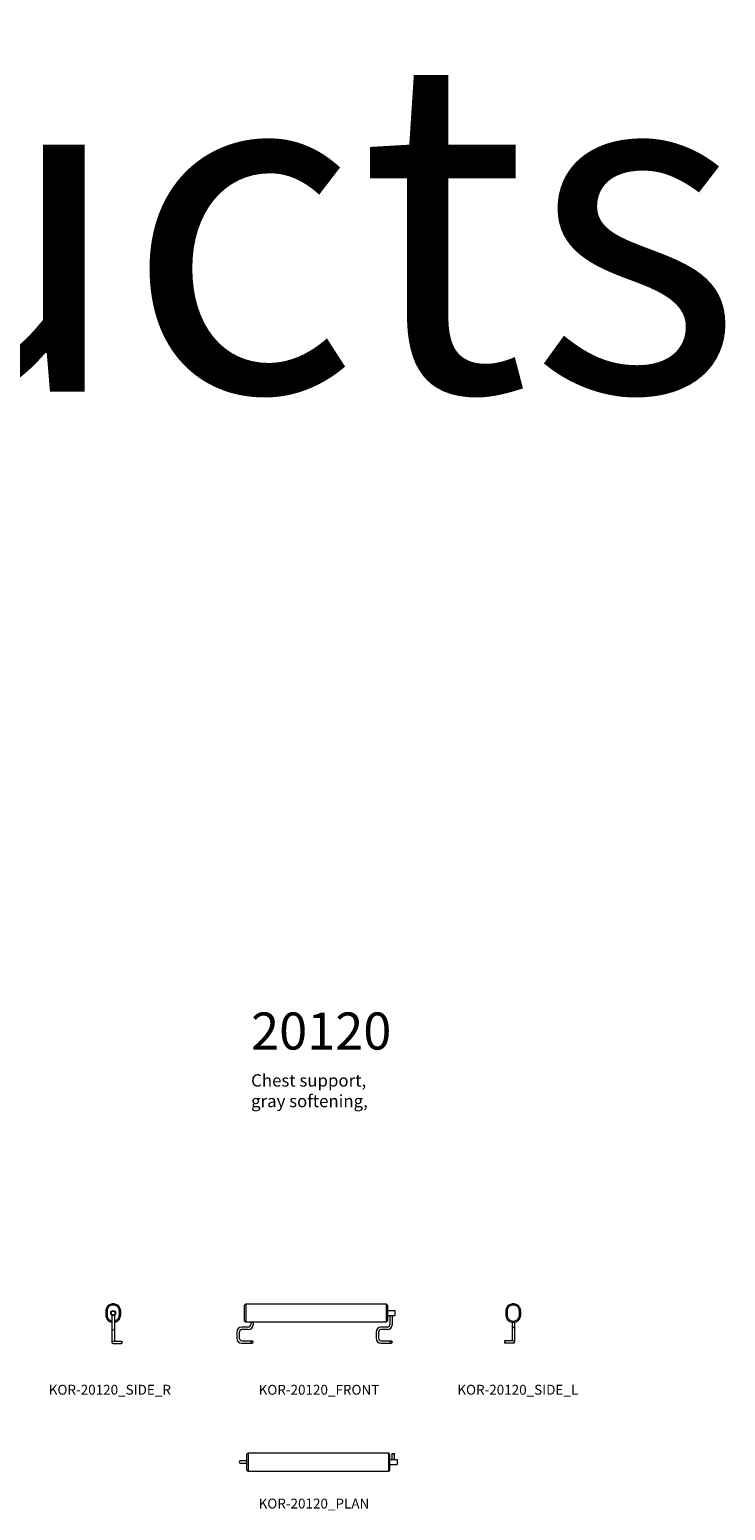
# Model space of a CAD drawing. Units: millimetres. Extents: x 2491 to 59297, y 2927 to 24038.
# Drawn here: x 21469 to 24286, y 18040 to 24038 of the extents above; entities that cross this region are included whole.
import ezdxf

# ---------------------------------------------------------------- set-up
doc = ezdxf.new("R2010")
doc.units = ezdxf.units.MM
doc.header["$LTSCALE"] = 16
doc.linetypes.add('DASHED', pattern=[0.75, 0.5, -0.25])
for name, color, linetype, lineweight in [('KORPINEN-block', 6, 'Continuous', 9), ('KORPINEN-info', 4, 'Continuous', 9), ('KORPINENblock', 6, 'Continuous', 9)]:
    doc.layers.add(name, color=color, linetype=linetype, lineweight=lineweight)
doc.styles.get("Standard").update_dxf_attribs({"font": 'arial.ttf'})

# ---------------------------------------------------------------- blocks, each defined once
blk = doc.blocks.new('KOR-20120_SIDE_R')
at = {"layer": 'KORPINENblock'}
for p, q in [((-29.5, 10.6), (-29.5, -10.6)), ((-24.5, 10.6), (-24.5, -10.6)), ((24.5, 10.6), (24.5, -10.6)), ((29.5, 10.6), (29.5, -10.6)), ((-5, -8.7), (-5, -118.5)), ((5, -8.7), (5, -113.5)), ((0, -113.5), (34, -113.5)), ((34, -113.5), (35, -114.5)), ((34, -113.5), (34, -123.5)), ((35, -114.5), (35, -122.5)), ((0, -123.5), (34, -123.5)), ((35, -122.5), (34, -123.5))]:
    blk.add_line(p, q, dxfattribs=at)
for radius in [10, 8]:
    blk.add_circle((0, 0), radius, dxfattribs=at)
for centre, radius, start, end in [((-9.5, 10.6), 20, 161.80513, 180), ((0, 7.5), 30, 151.01645, 161.80513), ((-4.3, 11.7), 24.3, 115.9297, 154.8304), ((-9.5, 10.6), 15, 161.80513, 180), ((0, 7.5), 25, 151.01645, 161.80513), ((-4.3, 11.7), 19.3, 115.9297, 154.8304), ((0, 7.5), 30, 90, 119.74365), ((0, 7.5), 25, 90, 119.74365), ((0, 7.5), 30, 60.25635, 90), ((0, 7.5), 25, 60.25635, 90), ((4.3, 11.7), 19.3, 25.1696, 64.0703), ((4.3, 11.7), 24.3, 25.1696, 64.0703), ((0, 7.5), 25, 18.19487, 28.98355), ((9.5, 10.6), 15, 0, 18.19487), ((0, 7.5), 30, 18.19487, 28.98355), ((9.5, 10.6), 20, 0, 18.19487), ((-9.5, -10.6), 20, 180, 198.19487), ((0, -7.5), 30, 198.19487, 208.98355), ((-4.3, -11.7), 24.3, 205.1696, 244.0703), ((-9.5, -10.6), 15, 180, 198.19487), ((0, -7.5), 25, 198.19487, 208.98355), ((-4.3, -11.7), 19.3, 205.1696, 244.0703), ((0, -7.5), 30, 240.25635, 260.40593), ((0, -7.5), 25, 240.25635, 258.46304), ((0, -7.5), 25, 281.53696, 299.74365), ((0, -7.5), 30, 279.59407, 299.74365), ((4.3, -11.7), 19.3, 295.9297, 334.8304), ((4.3, -11.7), 24.3, 295.9297, 334.8304), ((0, -7.5), 25, 331.01645, 341.80513), ((9.5, -10.6), 15, 341.80513, 0), ((0, -7.5), 30, 331.01645, 341.80513), ((9.5, -10.6), 20, 341.80513, 0), ((0, -63.5), 5, 180, 0), ((0, -118.5), 5, 90, 270)]:
    blk.add_arc(centre, radius, start, end, dxfattribs=at)
blk = doc.blocks.new('KOR-20120_FRONT')
at = {"layer": 'KORPINENblock'}
for p, q in [((-284, 104.5), (-289, 99.5)), ((-289, 34.5), (-289, 99.5)), ((-284, 104.5), (284, 104.5)), ((-284, 104.5), (-284, 29.5)), ((284, 104.5), (284, 29.5)), ((289, 99.5), (284, 104.5)), ((289, 99.5), (289, 34.5)), ((289, 77), (319, 77)), ((319, 77), (319, 57)), ((-274.5, 10), (-300.5, 10)), ((-274.5, 0), (-300.5, 0)), ((-284, 29.5), (-289, 34.5)), ((284, 29.5), (-284, 29.5)), ((-264.5, 29.5), (-264.5, 20)), ((-264.5, 29.5), (-264.5, 20)), ((-264.5, 29.5), (-254.5, 29.5)), ((-254.5, 29.5), (-254.5, 20)), ((289, 10), (263, 10)), ((289, 0), (263, 0)), ((289, 34.5), (284, 29.5)), ((289, 57), (319, 57)), ((299, 57), (299, 20)), ((299, 57), (299, 20)), ((299, 57), (309, 57)), ((309, 57), (309, 20)), ((-320.5, -10), (-320.5, -35)), ((-310.5, -10), (-310.5, -35)), ((-300.5, -45), (-259.5, -45)), ((-300.5, -55), (-259.5, -55)), ((243, -10), (243, -35)), ((253, -10), (253, -35)), ((263, -45), (304, -45)), ((263, -55), (304, -55))]:
    blk.add_line(p, q, dxfattribs=at)
at = {"layer": 'KORPINENblock', "linetype": 'DASHED'}
for centre in [(-259.5, -50), (304, -50)]:
    blk.add_circle(centre, 4, dxfattribs=at)
at = {"layer": 'KORPINENblock'}
for centre, radius, start, end in [((-300.5, -10), 20, 90, 180), ((-300.5, -10), 10, 90, 180), ((-274.5, 20), 20, 270, 0), ((-274.5, 20), 10, 270, 0), ((263, -10), 20, 90, 180), ((263, -10), 10, 90, 180), ((289, 20), 20, 270, 0), ((289, 20), 10, 270, 0), ((-300.5, -35), 20, 180, 270), ((-300.5, -35), 10, 180, 270), ((263, -35), 20, 180, 270), ((263, -35), 10, 180, 270)]:
    blk.add_arc(centre, radius, start, end, dxfattribs=at)
at = {"layer": 'KORPINENblock', "linetype": 'Continuous'}
for centre in [(-259.5, -50), (304, -50)]:
    blk.add_arc(centre, 5, 270, 90, dxfattribs=at)
blk = doc.blocks.new('KOR-20120-SIDE_L')
at = {"layer": 'KORPINENblock'}
for p, q in [((-29.5, 10.6), (-29.5, -10.6)), ((-24.5, 10.6), (-24.5, -10.6)), ((24.5, 10.6), (24.5, -10.6)), ((29.5, 10.6), (29.5, -10.6)), ((-5, -37.1), (-5, -112)), ((5, -37.1), (5, -117)), ((-34, -112), (-35, -113)), ((-35, -113), (-35, -121)), ((0, -112), (-34, -112)), ((-34, -112), (-34, -122)), ((-35, -121), (-34, -122)), ((0, -122), (-34, -122))]:
    blk.add_line(p, q, dxfattribs=at)
for centre, radius, start, end in [((-9.5, 10.6), 20, 161.80513, 180), ((0, 7.5), 30, 151.01645, 161.80513), ((-4.3, 11.7), 24.3, 115.9297, 154.8304), ((-9.5, 10.6), 15, 161.80513, 180), ((0, 7.5), 25, 151.01645, 161.80513), ((-4.3, 11.7), 19.3, 115.9297, 154.8304), ((0, 7.5), 30, 90, 119.74365), ((0, 7.5), 25, 90, 119.74365), ((0, 7.5), 30, 60.25635, 90), ((0, 7.5), 25, 60.25635, 90), ((4.3, 11.7), 19.3, 25.1696, 64.0703), ((4.3, 11.7), 24.3, 25.1696, 64.0703), ((0, 7.5), 25, 18.19487, 28.98355), ((9.5, 10.6), 15, 0, 18.19487), ((0, 7.5), 30, 18.19487, 28.98355), ((9.5, 10.6), 20, 0, 18.19487), ((-9.5, -10.6), 20, 180, 198.19487), ((0, -7.5), 30, 198.19487, 208.98355), ((-4.3, -11.7), 24.3, 205.1696, 244.0703), ((-9.5, -10.6), 15, 180, 198.19487), ((0, -7.5), 25, 198.19487, 208.98355), ((-4.3, -11.7), 19.3, 205.1696, 244.0703), ((0, -7.5), 30, 240.25635, 270), ((0, -7.5), 25, 240.25635, 270), ((0, -62), 5, 0, 180), ((0, -7.5), 25, 270, 299.74365), ((0, -7.5), 30, 270, 299.74365), ((4.3, -11.7), 19.3, 295.9297, 334.8304), ((4.3, -11.7), 24.3, 295.9297, 334.8304), ((0, -7.5), 25, 331.01645, 341.80513), ((9.5, -10.6), 15, 341.80513, 0), ((0, -7.5), 30, 331.01645, 341.80513), ((9.5, -10.6), 20, 341.80513, 0), ((0, -117), 5, 270, 90)]:
    blk.add_arc(centre, radius, start, end, dxfattribs=at)
blk = doc.blocks.new('KOR-20120_PLAN')
at = {"layer": 'KORPINENblock'}
for p, q in [((-289, 5), (-315.5, 5)), ((-284, 37.5), (-289, 32.5)), ((-289, -32.5), (-289, 32.5)), ((-284, 37.5), (284, 37.5)), ((-284, 37.5), (-284, -37.5)), ((284, 37.5), (284, -37.5)), ((289, 32.5), (284, 37.5)), ((289, 32.5), (289, -32.5)), ((289, 10), (319, 10)), ((299, 34), (300, 35)), ((299, 10), (299, 34)), ((299, 34), (309, 34)), ((300, 35), (308, 35)), ((308, 35), (309, 34)), ((309, 10), (309, 34)), ((319, 10), (319, -10)), ((-289, -5), (-315.5, -5)), ((-284, -37.5), (-289, -32.5)), ((284, -37.5), (-284, -37.5)), ((289, -32.5), (284, -37.5)), ((289, -10), (319, -10))]:
    blk.add_line(p, q, dxfattribs=at)
blk.add_arc((-315.5, 0), 5, 90, 270, dxfattribs=at)

msp = doc.modelspace()

# ---------------------------------------------------------------- block references
at = {"layer": 'KORPINEN-block'}
for name, p in [('KOR-20120_SIDE_R', (21807.3, 18839.5)), ('KOR-20120_FRONT', (22628.6, 18772.5)), ('KOR-20120-SIDE_L', (23427.3, 18839.5)), ('KOR-20120_PLAN', (22637.6, 18235.8))]:
    msp.add_blockref(name, p, dxfattribs=at)

# ---------------------------------------------------------------- texts
at = {"layer": 'KORPINEN-info'}
for s, p in [('KOR-20120_SIDE_R', (21546.5, 18508.9)), ('KOR-20120_FRONT', (22396.2, 18508.8)), ('KOR-20120_SIDE_L', (23200.8, 18508.9)), ('KOR-20120_PLAN', (22396.2, 18047.9))]:
    msp.add_text(s, height=40, dxfattribs=at).set_placement(p)
at = {"layer": 'KORPINEN-info', "color": 7, "attachment_point": 1}
for s, insert, char_height, width in [('{\\H3x;Assorted Gaius products}', (3478.2, 23921.8), 450, 25848), ('{\\H3x;20120\\P\\pxt34;}Chest support, \\Pgray softening, ', (22365.8, 20056.8), 50, 871.273)]:
    msp.add_mtext(s, dxfattribs=dict(at, insert=insert, char_height=char_height, width=width))

doc.saveas('drawing.dxf')
